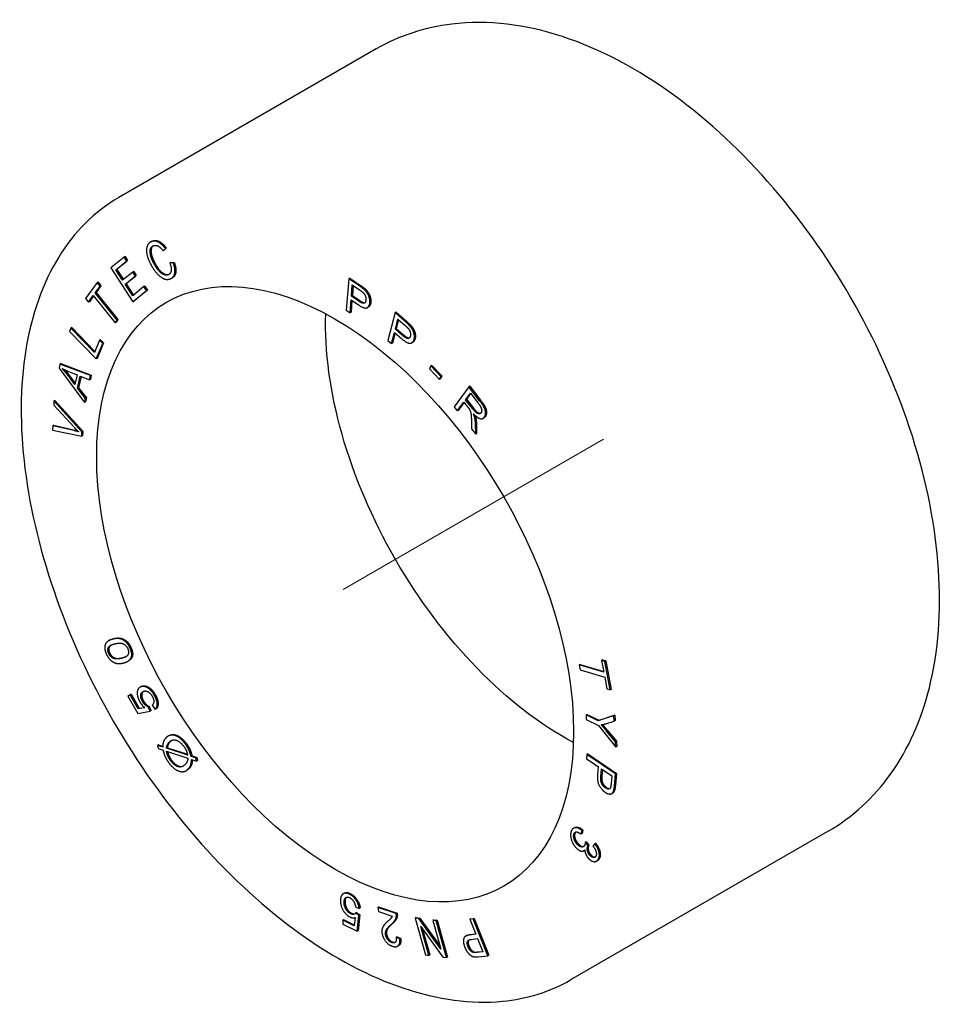
# Model space of a CAD drawing. Units: millimetres. Extents: x 274 to 1923, y 1330 to 1635.
# Drawn here: x 850 to 918, y 1444 to 1517 of the extents above; entities that cross this region are included whole.
import ezdxf

# ---------------------------------------------------------------- set-up
doc = ezdxf.new("R2010")
doc.units = ezdxf.units.MM
doc.linetypes.add('ACAD_ISO04W100', pattern=[30, 24, -3, 0, -3])
doc.layers.get('0').update_dxf_attribs({"color": 220})
doc.layers.add('Осевая', color=1, linetype='ACAD_ISO04W100', lineweight=15)
doc.layers.add('Основная толстая', color=7, linetype='Continuous', lineweight=30)

# ---------------------------------------------------------------- blocks, each defined once
blk = doc.blocks.new('*U260')
at = {"layer": 'Осевая', "color": 0, "transparency": 16777216}
blk.add_line((9.65, 5.571), (-9.65, -5.571), dxfattribs=at)
blk = doc.blocks.new('A$C5C693422')
at = {"layer": 'Основная толстая', "color": 0, "linetype": 'Continuous', "extrusion": (3.33067e-16, 0.816497, 0.57735)}
for p, q in [((-8.158, 34.019), (-27.25, 22.996)), ((-24.824, 19.736), (-24.895, 19.695)), ((-23.957, 19.048), (-23.791, 19.217)), ((-23.887, 19.088), (-23.957, 19.048)), ((-23.72, 19.258), (-23.887, 19.088)), ((-23.72, 19.258), (-23.791, 19.217)), ((-26.854, 18.575), (-27.833, 17.773)), ((-27.46, 17.624), (-26.661, 18.279)), ((-26.59, 18.32), (-27.39, 17.665)), ((-26.783, 18.616), (-26.854, 18.575)), ((-26.661, 18.279), (-26.854, 18.575)), ((-26.783, 18.616), (-26.59, 18.32)), ((-26.59, 18.32), (-26.661, 18.279)), ((-27.833, 17.773), (-26.198, 15.269)), ((-27.39, 17.665), (-27.46, 17.624)), ((-26.961, 16.859), (-27.46, 17.624)), ((-27.39, 17.665), (-26.897, 16.911)), ((-23.388, 18.185), (-23.459, 18.144)), ((-23.199, 18.143), (-23.459, 18.144)), ((-23.388, 18.185), (-23.129, 18.184)), ((-23.129, 18.184), (-23.199, 18.143)), ((-26.212, 17.472), (-26.961, 16.859)), ((-26.768, 16.563), (-26.018, 17.176)), ((-25.948, 17.217), (-26.697, 16.604)), ((-26.141, 17.513), (-26.212, 17.472)), ((-26.018, 17.176), (-26.212, 17.472)), ((-26.141, 17.513), (-25.948, 17.217)), ((-25.948, 17.217), (-26.018, 17.176)), ((-23.269, 17.051), (-23.34, 17.01)), ((-10.194, 16.98), (-10.381, 14.648)), ((-10.123, 17.021), (-10.194, 16.98)), ((-9.397, 16.438), (-10.194, 16.98)), ((-10.123, 17.021), (-9.326, 16.479)), ((-28.855, 16.69), (-29.704, 15.505)), ((-28.993, 15.924), (-28.639, 16.419)), ((-28.568, 16.46), (-28.922, 15.965)), ((-28.784, 16.731), (-28.855, 16.69)), ((-28.639, 16.419), (-28.855, 16.69)), ((-28.784, 16.731), (-28.568, 16.46)), ((-28.568, 16.46), (-28.639, 16.419)), ((-26.697, 16.604), (-26.768, 16.563)), ((-26.212, 15.711), (-26.768, 16.563)), ((-26.697, 16.604), (-26.148, 15.763)), ((-25.381, 16.391), (-26.212, 15.711)), ((-26.198, 15.269), (-25.188, 16.095)), ((-25.117, 16.136), (-26.127, 15.309)), ((-25.311, 16.432), (-25.381, 16.391)), ((-25.188, 16.095), (-25.381, 16.391)), ((-25.311, 16.432), (-25.117, 16.136)), ((-25.117, 16.136), (-25.188, 16.095)), ((-10.003, 15.681), (-9.936, 16.514)), ((-9.936, 16.514), (-9.395, 16.146)), ((-9.872, 16.471), (-9.932, 15.721)), ((-29.704, 15.505), (-29.488, 15.234)), ((-29.488, 15.234), (-29.135, 15.726)), ((-29.113, 15.699), (-29.417, 15.274)), ((-29.135, 15.726), (-27.521, 13.703)), ((-28.922, 15.965), (-28.993, 15.924)), ((-27.378, 13.901), (-28.993, 15.924)), ((-28.922, 15.965), (-27.308, 13.942)), ((-10.101, 14.458), (-10.025, 15.405)), ((-9.961, 15.362), (-10.03, 14.499)), ((-10.025, 15.405), (-9.482, 15.036)), ((-9.932, 15.721), (-10.003, 15.681)), ((-9.457, 15.309), (-10.003, 15.681)), ((-9.932, 15.721), (-9.386, 15.35)), ((-29.417, 15.274), (-29.488, 15.234)), ((-26.127, 15.309), (-26.198, 15.269)), ((-10.381, 14.648), (-10.101, 14.458)), ((-8.753, 14.874), (-8.823, 14.833)), ((-27.521, 13.703), (-27.378, 13.901)), ((-27.308, 13.942), (-27.45, 13.744)), ((-27.308, 13.942), (-27.378, 13.901)), ((-10.03, 14.499), (-10.101, 14.458)), ((-6.763, 14.461), (-7.297, 12.399)), ((-6.692, 14.502), (-6.763, 14.461)), ((-5.988, 13.781), (-6.763, 14.461)), ((-6.745, 13.241), (-6.554, 13.978)), ((-6.692, 14.502), (-5.918, 13.822)), ((-6.505, 13.935), (-6.674, 13.282)), ((-6.554, 13.978), (-6.028, 13.517)), ((-30.796, 13.311), (-30.899, 13.068)), ((-30.725, 13.352), (-30.796, 13.311)), ((-29.056, 11.512), (-30.796, 13.311)), ((-30.725, 13.352), (-29.022, 11.591)), ((-27.45, 13.744), (-27.521, 13.703)), ((-6.674, 13.282), (-6.745, 13.241)), ((-6.214, 12.776), (-6.745, 13.241)), ((-6.674, 13.282), (-6.143, 12.816)), ((-30.899, 13.068), (-28.927, 11.029)), ((-28.601, 12.453), (-28.672, 12.412)), ((-28.601, 12.453), (-28.368, 12.212)), ((-7.025, 12.16), (-6.808, 12.998)), ((-6.759, 12.955), (-6.954, 12.201)), ((-6.808, 12.998), (-6.28, 12.535)), ((-28.672, 12.412), (-29.056, 11.512)), ((-28.927, 11.029), (-28.439, 12.171)), ((-28.368, 12.212), (-28.856, 11.07)), ((-28.439, 12.171), (-28.672, 12.412)), ((-28.368, 12.212), (-28.439, 12.171)), ((-7.297, 12.399), (-7.025, 12.16)), ((-6.954, 12.201), (-7.025, 12.16)), ((-5.452, 12.268), (-5.523, 12.227)), ((-28.856, 11.07), (-28.927, 11.029)), ((-31.612, 10.647), (-31.678, 10.343)), ((-31.678, 10.343), (-29.785, 7.799)), ((-31.542, 10.688), (-31.612, 10.647)), ((-29.353, 9.788), (-31.612, 10.647)), ((-31.542, 10.688), (-29.283, 9.829)), ((-4.107, 10.51), (-4.207, 10.289)), ((-4.207, 10.289), (-3.467, 9.506)), ((-4.036, 10.551), (-4.107, 10.51)), ((-3.366, 9.727), (-4.107, 10.51)), ((-4.036, 10.551), (-3.296, 9.768)), ((-30.501, 9.12), (-31.058, 9.861)), ((-30.987, 9.902), (-30.478, 9.224)), ((-30.967, 10.098), (-30.344, 9.842)), ((-30.344, 9.842), (-30.501, 9.12)), ((-30.296, 8.853), (-30.103, 9.744)), ((-30.046, 9.721), (-30.225, 8.894)), ((-30.103, 9.744), (-29.423, 9.467)), ((-29.423, 9.467), (-29.353, 9.788)), ((-29.352, 9.508), (-29.423, 9.467)), ((-29.283, 9.829), (-29.353, 9.788)), ((-29.283, 9.829), (-29.352, 9.508)), ((-3.467, 9.506), (-3.366, 9.727)), ((-3.396, 9.546), (-3.467, 9.506)), ((-3.296, 9.768), (-3.396, 9.546)), ((-3.296, 9.768), (-3.366, 9.727)), ((-30.225, 8.894), (-30.296, 8.853)), ((-29.72, 8.097), (-30.296, 8.853)), ((-30.225, 8.894), (-29.649, 8.138)), ((-1.305, 8.956), (-2.392, 7.48)), ((-1.234, 8.997), (-1.305, 8.956)), ((-0.497, 7.932), (-1.305, 8.956)), ((-1.234, 8.997), (-0.426, 7.973)), ((-29.785, 7.799), (-29.72, 8.097)), ((-29.649, 8.138), (-29.72, 8.097)), ((-29.649, 8.138), (-29.714, 7.84)), ((-1.543, 7.999), (-1.184, 8.487)), ((-1.473, 8.039), (-1.543, 7.999)), ((-1.163, 8.46), (-1.473, 8.039)), ((-1.473, 8.039), (-0.955, 7.384)), ((-1.184, 8.487), (-0.608, 7.757)), ((-32.057, 7.914), (-32.073, 7.593)), ((-32.073, 7.593), (-30.564, 5.966)), ((-31.987, 7.955), (-32.057, 7.914)), ((-29.983, 5.629), (-32.057, 7.914)), ((-31.987, 7.955), (-29.912, 5.67)), ((-29.714, 7.84), (-29.785, 7.799)), ((-2.392, 7.48), (-2.151, 7.174)), ((-2.151, 7.174), (-1.668, 7.83)), ((-1.647, 7.803), (-2.08, 7.215)), ((-1.668, 7.83), (-1.389, 7.476)), ((-1.026, 7.343), (-1.543, 7.999)), ((-2.08, 7.215), (-2.151, 7.174)), ((-0.166, 6.665), (-0.237, 6.624)), ((-32.144, 6.077), (-32.16, 5.736)), ((-32.073, 6.118), (-32.144, 6.077)), ((-30.576, 5.714), (-32.144, 6.077)), ((-32.073, 6.118), (-30.505, 5.755)), ((-1.105, 6.444), (-1.09, 5.831)), ((-0.789, 5.449), (-0.808, 6.25)), ((-0.737, 6.291), (-0.718, 5.49)), ((-32.16, 5.736), (-29.998, 5.304)), ((-29.998, 5.304), (-29.983, 5.629)), ((-29.927, 5.345), (-29.998, 5.304)), ((-29.912, 5.67), (-29.983, 5.629)), ((-29.912, 5.67), (-29.927, 5.345)), ((-1.09, 5.831), (-0.789, 5.449)), ((-0.718, 5.49), (-0.789, 5.449)), ((-27.928, -9.834), (-27.998, -9.875)), ((-26.514, -11.362), (-26.585, -11.403)), ((6.965, -11.632), (6.894, -11.673)), ((6.894, -11.673), (6.961, -12.027)), ((8.711, -12.21), (6.894, -11.673)), ((6.965, -11.632), (8.699, -12.145)), ((8.617, -11.29), (8.546, -11.331)), ((8.546, -11.331), (8.711, -12.21)), ((8.789, -11.403), (8.546, -11.331)), ((8.617, -11.29), (8.86, -11.362)), ((8.86, -11.362), (8.789, -11.403)), ((9.188, -13.519), (8.789, -11.403)), ((8.86, -11.362), (9.259, -13.479)), ((6.961, -12.027), (8.778, -12.564)), ((8.778, -12.564), (8.945, -13.447)), ((-26.501, -13.941), (-26.323, -13.842)), ((-26.323, -13.842), (-26.394, -13.883)), ((-26.323, -13.842), (-25.731, -14.881)), ((-25.598, -13.277), (-25.669, -13.318)), ((8.945, -13.447), (9.188, -13.519)), ((9.259, -13.479), (9.188, -13.519)), ((-26.394, -13.883), (-26.572, -13.982)), ((-26.501, -13.941), (-26.572, -13.982)), ((-26.572, -13.982), (-25.834, -15.277)), ((-25.802, -14.922), (-26.394, -13.883)), ((-25.834, -15.277), (-24.912, -15.097)), ((-25.315, -14.837), (-25.802, -14.922)), ((-25.731, -14.881), (-25.802, -14.922)), ((-25.731, -14.881), (-25.344, -14.814)), ((-24.989, -14.743), (-25.06, -14.784)), ((-24.912, -15.097), (-25.06, -14.784)), ((-24.989, -14.743), (-24.841, -15.056)), ((-24.841, -15.056), (-24.912, -15.097)), ((-24.767, -14.65), (-24.559, -14.977)), ((-24.489, -14.936), (-24.559, -14.977)), ((7.462, -15.336), (7.392, -15.377)), ((7.462, -15.336), (8.359, -15.773)), ((7.392, -15.377), (7.413, -15.714)), ((8.288, -15.814), (7.392, -15.377)), ((7.413, -15.714), (8.31, -16.15)), ((9.443, -15.43), (8.288, -15.814)), ((8.359, -15.773), (8.288, -15.814)), ((8.359, -15.773), (9.514, -15.389)), ((8.864, -16.027), (9.47, -15.838)), ((9.514, -15.389), (9.443, -15.43)), ((9.47, -15.838), (9.443, -15.43)), ((9.54, -15.797), (9.47, -15.838)), ((9.514, -15.389), (9.54, -15.797)), ((8.31, -16.15), (9.594, -17.758)), ((9.569, -17.367), (8.915, -16.571)), ((8.985, -16.53), (9.639, -17.326)), ((-23.526, -16.912), (-23.596, -16.953)), ((9.639, -17.326), (9.569, -17.367)), ((9.594, -17.758), (9.569, -17.367)), ((9.639, -17.326), (9.665, -17.717)), ((-24.294, -17.598), (-24.365, -17.639)), ((-24.365, -17.639), (-24.321, -17.877)), ((-23.991, -17.763), (-24.365, -17.639)), ((-24.321, -17.877), (-23.965, -17.993)), ((-24.294, -17.598), (-23.988, -17.699)), ((-23.647, -17.811), (-23.718, -17.852)), ((-22.14, -18.368), (-23.718, -17.852)), ((-23.708, -18.077), (-22.126, -18.596)), ((-23.647, -17.811), (-22.155, -18.299)), ((9.665, -17.717), (9.594, -17.758)), ((-21.817, -18.41), (-21.888, -18.45)), ((-21.53, -18.568), (-21.888, -18.45)), ((-21.86, -18.682), (-21.485, -18.805)), ((-21.817, -18.41), (-21.459, -18.527)), ((-21.459, -18.527), (-21.53, -18.568)), ((-21.485, -18.805), (-21.53, -18.568)), ((-21.414, -18.764), (-21.485, -18.805)), ((-21.459, -18.527), (-21.414, -18.764)), ((7.455, -18.315), (7.43, -18.624)), ((7.43, -18.624), (8.288, -19.207)), ((7.525, -18.274), (7.455, -18.315)), ((9.568, -19.751), (7.455, -18.315)), ((7.525, -18.274), (9.638, -19.71)), ((-22.178, -19.467), (-22.249, -19.508)), ((8.288, -19.207), (8.24, -19.806)), ((8.49, -19.98), (8.538, -19.377)), ((8.538, -19.377), (9.293, -19.891)), ((8.602, -19.421), (8.56, -19.939)), ((9.638, -19.71), (9.568, -20.59)), ((9.638, -19.71), (9.568, -19.751)), ((9.293, -19.891), (9.245, -20.488)), ((9.497, -20.631), (9.568, -19.751)), ((9.369, -21.172), (9.298, -21.213)), ((25.342, -24.005), (6.25, -35.027)), ((6.534, -23.74), (6.464, -23.781)), ((7.034, -24.221), (7.092, -23.959)), ((7.162, -23.918), (7.092, -23.959)), ((7.162, -23.918), (7.105, -24.181)), ((7.105, -24.181), (7.034, -24.221)), ((7.402, -24.789), (7.331, -24.83)), ((7.402, -24.789), (7.607, -25.028)), ((7.296, -25.415), (7.225, -25.456)), ((7.536, -25.069), (7.331, -24.83)), ((7.607, -25.028), (7.536, -25.069)), ((8.038, -24.936), (7.905, -25.123)), ((8.109, -24.895), (8.038, -24.936)), ((8.244, -26.181), (8.173, -26.222)), ((-10.528, -28.595), (-10.599, -28.636)), ((-9.694, -29.615), (-9.423, -29.726)), ((-9.352, -29.685), (-9.423, -29.726)), ((-7.982, -29.614), (-8.053, -29.654)), ((-6.681, -30.111), (-8.053, -29.654)), ((-8.053, -29.654), (-8.001, -29.968)), ((-7.982, -29.614), (-6.611, -30.071)), ((-10.579, -30.553), (-10.65, -30.594)), ((-10.65, -30.594), (-10.635, -30.889)), ((-9.806, -31.022), (-10.65, -30.594)), ((-10.579, -30.553), (-9.796, -30.95)), ((-9.725, -30.405), (-9.806, -31.022)), ((-9.618, -30.031), (-9.688, -30.072)), ((-9.443, -30.234), (-9.688, -30.072)), ((-9.618, -30.031), (-9.372, -30.193)), ((-9.583, -31.424), (-9.443, -30.234)), ((-9.372, -30.193), (-9.512, -31.383)), ((-9.372, -30.193), (-9.443, -30.234)), ((-8.001, -29.968), (-6.984, -30.306)), ((-6.611, -30.071), (-6.681, -30.111)), ((-5.202, -30.409), (-5.272, -30.45)), ((-5.272, -30.45), (-4.505, -33.176)), ((-5.004, -30.485), (-5.272, -30.45)), ((-5.202, -30.409), (-4.933, -30.444)), ((-4.933, -30.444), (-5.004, -30.485)), ((-3.362, -32.76), (-5.004, -30.485)), ((-4.933, -30.444), (-3.426, -32.532)), ((-3.893, -30.578), (-3.964, -30.619)), ((-3.964, -30.619), (-3.362, -32.76)), ((-3.714, -30.651), (-3.964, -30.619)), ((-3.893, -30.578), (-3.643, -30.611)), ((-3.643, -30.611), (-3.714, -30.651)), ((-2.946, -33.378), (-3.714, -30.651)), ((-3.643, -30.611), (-2.876, -33.337)), ((-1.154, -30.496), (-1.225, -30.537)), ((-0.984, -30.509), (-1.225, -30.537)), ((-1.225, -30.537), (-0.781, -31.646)), ((-1.154, -30.496), (-0.913, -30.468)), ((-0.913, -30.468), (-0.984, -30.509)), ((0.108, -33.239), (-0.984, -30.509)), ((-0.913, -30.468), (0.179, -33.199)), ((-10.635, -30.889), (-9.583, -31.424)), ((-9.512, -31.383), (-9.583, -31.424)), ((-4.857, -31.068), (-3.215, -33.343)), ((-4.255, -33.209), (-4.857, -31.068)), ((-4.723, -31.255), (-4.184, -33.168)), ((-6.613, -31.827), (-6.683, -31.868)), ((-6.415, -31.99), (-6.683, -31.868)), ((-6.613, -31.827), (-6.344, -31.949)), ((-6.344, -31.949), (-6.415, -31.99)), ((-1.451, -31.739), (-1.522, -31.78)), ((-0.781, -31.646), (-1.249, -31.7)), ((-1.178, -31.659), (-0.794, -31.615)), ((-1.122, -32.023), (-0.652, -31.969)), ((-0.652, -31.969), (-0.262, -32.945)), ((-6.505, -32.491), (-6.576, -32.532)), ((-4.505, -33.176), (-4.255, -33.209)), ((-4.184, -33.168), (-4.255, -33.209)), ((-3.215, -33.343), (-2.946, -33.378)), ((-2.876, -33.337), (-2.946, -33.378)), ((-0.262, -32.945), (-0.728, -32.998)), ((-0.657, -32.958), (-0.275, -32.913)), ((-0.578, -33.319), (0.108, -33.239)), ((0.179, -33.199), (0.108, -33.239))]:
    blk.add_line(p, q, dxfattribs=at)
at = {"layer": 'Основная толстая', "color": 0, "linetype": 'Continuous', "extrusion": (-1.27622e-16, 5.45148e-17, -1)}
blk.add_ellipse((-11.207, -6.424), major_axis=(-12.5, 21.651), ratio=0.57735, start_param=-3.926991, end_param=2.356194, dxfattribs=at)
at = {"layer": 'Основная толстая', "color": 0, "linetype": 'Continuous', "extrusion": (-7.58296e-17, 2.03185e-17, -1)}
blk.add_ellipse((5.764, 3.374), major_axis=(-12.5, 21.651), ratio=0.57735, start_param=-2.395435, end_param=-0.746158, dxfattribs=at)
at = {"layer": 'Основная толстая', "color": 0, "linetype": 'Continuous'}
for points, degree, knots in [([(25.342, -24.005), (27.161, -22.955), (28.732, -21.494), (31.307, -17.89), (32.253, -15.705), (33.522, -10.632), (33.727, -7.678), (33.309, -1.393), (32.642, 1.954), (30.53, 8.596), (29.09, 11.889), (25.597, 18.124), (23.547, 21.066), (19.004, 26.35), (16.51, 28.689), (11.245, 32.521), (8.472, 34.01), (2.923, 35.824), (0.135, 36.189), (-4.533, 35.624), (-6.448, 35.006), (-8.158, 34.019)], 3, [5.497787, 5.497787, 5.497787, 5.497787, 5.754533, 5.754533, 6.035965, 6.035965, 6.362856, 6.362856, 6.705911, 6.705911, 7.046259, 7.046259, 7.384541, 7.384541, 7.724418, 7.724418, 8.067495, 8.067495, 8.398014, 8.398014, 8.63938, 8.63938, 8.63938, 8.63938]), ([(-27.25, 22.996), (-29.038, 21.964), (-30.548, 20.459), (-32.898, 16.643), (-33.716, 14.308), (-34.575, 9.007), (-34.591, 6.022), (-33.807, -0.252), (-33.003, -3.542), (-30.665, -10.085), (-29.133, -13.337), (-25.498, -19.485), (-23.395, -22.38), (-18.823, -27.529), (-16.353, -29.781), (-11.28, -33.413), (-8.676, -34.791), (-3.591, -36.503), (-1.108, -36.841), (3.022, -36.437), (4.733, -35.903), (6.25, -35.027)], 3, [2.356194, 2.356194, 2.356194, 2.356194, 2.658435, 2.658435, 2.97203, 2.97203, 3.295999, 3.295999, 3.620942, 3.620942, 3.945037, 3.945037, 4.268794, 4.268794, 4.592969, 4.592969, 4.917982, 4.917982, 5.241413, 5.241413, 5.497787, 5.497787, 5.497787, 5.497787]), ([(-24.693, 19.417), (-24.804, 19.337), (-24.889, 18.991), (-24.732, 18.455), (-24.595, 18.192)], 2, [0.25826, 0.25826, 0.25826, 1, 2, 3, 3, 3]), ([(-23.129, 18.184), (-22.971, 17.723), (-23.074, 17.164), (-23.269, 17.051)], 2, [0, 0, 0, 1, 1.866901, 1.866901, 1.866901]), ([(-6.143, 12.816), (-5.879, 12.584), (-5.72, 12.586), (-5.7, 12.591)], 2, [0, 0, 0, 1, 1.168413, 1.168413, 1.168413]), ([(-0.955, 7.384), (-0.79, 7.174), (-0.563, 6.994), (-0.439, 6.993), (-0.414, 7.001)], 2, [0, 0, 0, 1, 2, 2.319352, 2.319352, 2.319352]), ([(-27.819, -10.202), (-27.927, -10.274), (-28.026, -10.554), (-27.92, -10.785)], 2, [0.53748, 0.53748, 0.53748, 1, 2, 2, 2]), ([(-25.419, -13.629), (-25.541, -13.719), (-25.55, -14.101), (-25.407, -14.351)], 2, [0.130144, 0.130144, 0.130144, 1, 2, 2, 2]), ([(-23.526, -16.912), (-23.388, -16.833), (-22.967, -16.832), (-22.43, -17.223), (-22.213, -17.53)], 2, [0.360062, 0.360062, 0.360062, 1, 2, 3, 3, 3]), ([(-23.622, -18.106), (-23.581, -18.278), (-23.472, -18.535), (-23.36, -18.693)], 2, [0.162508, 0.162508, 0.162508, 1, 2, 2, 2]), ([(-23.36, -18.693), (-23.104, -19.056), (-22.618, -19.237), (-22.445, -19.154)], 2, [0, 0, 0, 1, 1.653195, 1.653195, 1.653195]), ([(-21.792, -18.704), (-21.807, -18.949), (-21.904, -19.224), (-22.029, -19.351)], 2, [0.110897, 0.110897, 0.110897, 1, 2, 2, 2]), ([(8.901, -20.751), (9.033, -20.841), (9.15, -20.831), (9.164, -20.827)], 2, [0, 0, 0, 1, 1.15447, 1.15447, 1.15447]), ([(9.518, -20.931), (9.479, -21.086), (9.384, -21.163), (9.369, -21.172)], 2, [0, 0, 0, 1, 1.163964, 1.163964, 1.163964]), ([(6.534, -23.74), (6.6, -23.702), (6.904, -23.692), (7.162, -23.918)], 2, [0.616608, 0.616608, 0.616608, 1, 2, 2, 2]), ([(6.837, -24.96), (7.005, -25.129), (7.195, -25.135), (7.228, -25.125)], 2, [0, 0, 0, 1, 1.266699, 1.266699, 1.266699]), ([(7.773, -25.778), (7.908, -25.914), (8.056, -25.916), (8.079, -25.91)], 2, [0, 0, 0, 1, 1.216387, 1.216387, 1.216387]), ([(-10.364, -28.897), (-10.365, -28.897), (-10.486, -29.001), (-10.472, -29.279)], 2, [0.995454, 0.995454, 0.995454, 1, 2, 2, 2]), ([(-9.991, -30.081), (-9.865, -30.145), (-9.747, -30.124), (-9.728, -30.118)], 2, [0, 0, 0, 1, 1.214937, 1.214937, 1.214937]), ([(-6.344, -31.949), (-6.309, -32.314), (-6.477, -32.475), (-6.505, -32.491)], 2, [0, 0, 0, 1, 1.169012, 1.169012, 1.169012]), ([(-1.267, -32.057), (-1.314, -32.095), (-1.378, -32.292), (-1.283, -32.529)], 2, [0.60858, 0.60858, 0.60858, 1, 2, 2, 2])]:
    blk.add_open_spline(points, degree=degree, knots=knots, dxfattribs=at)
for points in [[(-24.829, 19.728), (-25.042, 19.639), (-25.23, 19.173), (-25.101, 18.474), (-24.885, 18.059)], [(-23.791, 19.217), (-24.046, 19.557), (-24.587, 19.828), (-24.829, 19.728)], [(-24.824, 19.736), (-24.793, 19.754), (-24.758, 19.769)], [(-24.758, 19.769), (-24.516, 19.869), (-23.976, 19.598), (-23.72, 19.258)], [(-24.666, 18.151), (-24.803, 18.415), (-24.959, 18.95), (-24.862, 19.347), (-24.677, 19.424)], [(-24.677, 19.424), (-24.515, 19.491), (-24.164, 19.314), (-23.957, 19.048)], [(-24.885, 18.059), (-24.687, 17.678), (-24.172, 17.086), (-23.663, 16.871), (-23.403, 16.979)], [(-23.579, 17.273), (-23.726, 17.212), (-24.107, 17.357), (-24.49, 17.813), (-24.666, 18.151)], [(-24.595, 18.192), (-24.42, 17.854), (-24.036, 17.398), (-23.655, 17.253), (-23.508, 17.314)], [(-23.459, 18.144), (-23.329, 17.79), (-23.399, 17.347), (-23.579, 17.273)], [(-23.403, 16.979), (-23.152, 17.083), (-23.041, 17.682), (-23.199, 18.143)], [(-23.508, 17.314), (-23.505, 17.315), (-23.502, 17.316)], [(-9.076, 16.196), (-9.186, 16.295), (-9.397, 16.438)], [(-9.395, 16.146), (-9.205, 16.017), (-9.135, 15.948)], [(-9.326, 16.479), (-9.115, 16.336), (-9.006, 16.237)], [(-8.634, 15.208), (-8.62, 15.382), (-8.726, 15.759), (-8.922, 16.062), (-9.076, 16.196)], [(-9.006, 16.237), (-8.852, 16.102), (-8.655, 15.8), (-8.55, 15.423), (-8.564, 15.249)], [(-8.923, 15.395), (-8.94, 15.192), (-9.185, 15.124), (-9.457, 15.309)], [(-9.386, 15.35), (-9.116, 15.167), (-8.993, 15.199)], [(-9.135, 15.948), (-9.028, 15.841), (-8.912, 15.541), (-8.923, 15.395)], [(-9.482, 15.036), (-9.034, 14.732), (-8.658, 14.911), (-8.634, 15.208)], [(-8.564, 15.249), (-8.586, 14.97), (-8.753, 14.874)], [(-6.028, 13.517), (-5.843, 13.355), (-5.779, 13.276)], [(-5.681, 13.486), (-5.783, 13.601), (-5.988, 13.781)], [(-5.918, 13.822), (-5.713, 13.642), (-5.61, 13.527)], [(-5.779, 13.276), (-5.68, 13.154), (-5.598, 12.854), (-5.632, 12.726)], [(-5.35, 12.488), (-5.31, 12.642), (-5.369, 13.008), (-5.535, 13.328), (-5.681, 13.486)], [(-5.61, 13.527), (-5.465, 13.369), (-5.298, 13.049), (-5.239, 12.682), (-5.279, 12.528)], [(-6.28, 12.535), (-5.845, 12.153), (-5.418, 12.225), (-5.35, 12.488)], [(-5.632, 12.726), (-5.678, 12.546), (-5.95, 12.544), (-6.214, 12.776)], [(-5.279, 12.528), (-5.328, 12.34), (-5.452, 12.268)], [(-31.058, 9.861), (-31.239, 10.099), (-31.429, 10.307)], [(-31.429, 10.307), (-31.251, 10.216), (-30.967, 10.098)], [(-31.243, 10.217), (-31.113, 10.067), (-30.987, 9.902)], [(-1.389, 7.476), (-1.296, 7.359), (-1.259, 7.299)], [(-0.394, 7.023), (-0.446, 6.952), (-0.634, 6.953), (-0.86, 7.133), (-1.026, 7.343)], [(-0.608, 7.757), (-0.405, 7.5), (-0.317, 7.128), (-0.394, 7.023)], [(-0.145, 6.709), (-0.056, 6.83), (-0.059, 7.223), (-0.254, 7.625), (-0.497, 7.932)], [(-0.426, 7.973), (-0.183, 7.665), (0.012, 7.264), (0.015, 6.871), (-0.075, 6.749)], [(-1.259, 7.299), (-1.212, 7.218), (-1.146, 7.023), (-1.113, 6.71), (-1.105, 6.444)], [(-0.954, 6.956), (-0.671, 6.655), (-0.261, 6.551), (-0.145, 6.709)], [(-0.863, 6.7), (-0.887, 6.799), (-0.954, 6.956)], [(-0.808, 6.25), (-0.816, 6.488), (-0.863, 6.7)], [(-0.814, 6.818), (-0.801, 6.776), (-0.792, 6.741)], [(-0.792, 6.741), (-0.745, 6.528), (-0.737, 6.291)], [(-0.075, 6.749), (-0.115, 6.695), (-0.166, 6.665)], [(-30.564, 5.966), (-30.395, 5.783), (-30.224, 5.619)], [(-30.224, 5.619), (-30.388, 5.671), (-30.576, 5.714)], [(-30.505, 5.755), (-30.406, 5.732), (-30.314, 5.707)], [(-27.695, -9.759), (-27.95, -9.826), (-28.195, -10.025), (-28.307, -10.292), (-28.266, -10.65), (-28.166, -10.867)], [(-27.99, -10.825), (-28.097, -10.595), (-27.961, -10.211), (-27.537, -10.101)], [(-27.928, -9.834), (-27.812, -9.767), (-27.624, -9.718)], [(-26.414, -10.411), (-26.549, -10.117), (-26.93, -9.78), (-27.392, -9.681), (-27.695, -9.759)], [(-27.624, -9.718), (-27.322, -9.64), (-26.86, -9.739), (-26.479, -10.076), (-26.343, -10.37)], [(-27.537, -10.101), (-27.114, -9.991), (-26.691, -10.229), (-26.587, -10.456)], [(-28.166, -10.867), (-28.03, -11.163), (-27.651, -11.498), (-27.188, -11.599), (-26.883, -11.52)], [(-27.699, -11.158), (-27.885, -11.054), (-27.99, -10.825)], [(-27.92, -10.785), (-27.814, -11.013), (-27.629, -11.117)], [(-26.587, -10.456), (-26.481, -10.685), (-26.617, -11.068), (-27.041, -11.178)], [(-26.308, -11.071), (-26.233, -10.802), (-26.414, -10.411)], [(-26.343, -10.37), (-26.163, -10.761), (-26.237, -11.03)], [(-27.041, -11.178), (-27.464, -11.288), (-27.699, -11.158)], [(-27.629, -11.117), (-27.393, -11.247), (-26.97, -11.137)], [(-26.97, -11.137), (-26.8, -11.093), (-26.688, -11.036)], [(-26.883, -11.52), (-26.4, -11.395), (-26.308, -11.071)], [(-26.237, -11.03), (-26.296, -11.237), (-26.514, -11.362)], [(-25.662, -13.314), (-25.878, -13.434), (-25.885, -14.056), (-25.691, -14.397)], [(-25.188, -13.323), (-25.456, -13.2), (-25.662, -13.314)], [(-25.478, -14.392), (-25.621, -14.141), (-25.611, -13.733), (-25.451, -13.644)], [(-25.598, -13.277), (-25.595, -13.275), (-25.592, -13.273)], [(-25.592, -13.273), (-25.385, -13.159), (-25.117, -13.282)], [(-25.451, -13.644), (-25.284, -13.551), (-24.9, -13.756), (-24.766, -13.991)], [(-24.615, -13.904), (-24.862, -13.471), (-25.188, -13.323)], [(-25.117, -13.282), (-24.791, -13.43), (-24.544, -13.863)], [(-24.544, -13.863), (-24.341, -14.219), (-24.315, -14.798), (-24.489, -14.936)], [(-25.691, -14.397), (-25.544, -14.656), (-25.315, -14.837)], [(-25.06, -14.784), (-25.166, -14.749), (-25.39, -14.547), (-25.478, -14.392)], [(-25.407, -14.351), (-25.319, -14.506), (-25.096, -14.709), (-24.989, -14.743)], [(-24.766, -13.991), (-24.656, -14.183), (-24.645, -14.533), (-24.767, -14.65)], [(-24.559, -14.977), (-24.386, -14.839), (-24.412, -14.26), (-24.615, -13.904)], [(8.523, -16.112), (8.696, -16.082), (8.864, -16.027)], [(8.915, -16.571), (8.696, -16.307), (8.523, -16.112)], [(8.614, -16.094), (8.78, -16.282), (8.985, -16.53)], [(-23.936, -17.377), (-23.982, -17.509), (-23.991, -17.763)], [(-23.743, -17.068), (-23.876, -17.202), (-23.936, -17.377)], [(-22.284, -17.571), (-22.501, -17.263), (-23.038, -16.873), (-23.551, -16.874), (-23.743, -17.068)], [(-23.718, -17.852), (-23.681, -17.573), (-23.504, -17.395)], [(-23.433, -17.354), (-23.61, -17.533), (-23.647, -17.811)], [(-23.504, -17.395), (-23.267, -17.156), (-22.674, -17.362), (-22.419, -17.723)], [(-23.335, -17.271), (-23.386, -17.306), (-23.433, -17.354)], [(-23.965, -17.993), (-23.903, -18.261), (-23.729, -18.656), (-23.572, -18.878)], [(-23.431, -18.733), (-23.542, -18.576), (-23.661, -18.296), (-23.708, -18.077)], [(-22.419, -17.723), (-22.302, -17.888), (-22.232, -18.058)], [(-22.024, -18.02), (-22.123, -17.799), (-22.284, -17.571)], [(-22.232, -18.058), (-22.177, -18.187), (-22.14, -18.368)], [(-22.213, -17.53), (-22.052, -17.758), (-21.953, -17.979)], [(-21.888, -18.45), (-21.949, -18.188), (-22.024, -18.02)], [(-21.953, -17.979), (-21.878, -18.148), (-21.817, -18.41)], [(-23.572, -18.878), (-23.339, -19.208), (-22.803, -19.591), (-22.292, -19.586), (-22.1, -19.392)], [(-22.337, -19.063), (-22.587, -19.316), (-23.175, -19.097), (-23.431, -18.733)], [(-22.187, -18.848), (-22.238, -18.963), (-22.337, -19.063)], [(-22.126, -18.596), (-22.148, -18.764), (-22.187, -18.848)], [(-22.1, -19.392), (-21.975, -19.265), (-21.872, -18.974), (-21.86, -18.682)], [(-22.029, -19.351), (-22.099, -19.422), (-22.178, -19.467)], [(8.24, -19.806), (8.201, -20.3), (8.544, -20.933), (8.813, -21.116)], [(8.83, -20.792), (8.647, -20.667), (8.465, -20.28), (8.49, -19.98)], [(8.56, -19.939), (8.536, -20.239), (8.717, -20.627), (8.901, -20.751)], [(8.813, -21.116), (8.971, -21.223), (9.244, -21.259), (9.408, -21.127), (9.448, -20.972)], [(9.203, -20.762), (9.164, -20.864), (8.962, -20.882), (8.83, -20.792)], [(9.245, -20.488), (9.228, -20.697), (9.203, -20.762)], [(9.448, -20.972), (9.478, -20.864), (9.497, -20.631)], [(9.568, -20.59), (9.549, -20.823), (9.518, -20.931)], [(6.298, -23.995), (6.192, -24.269), (6.416, -24.991), (6.676, -25.251)], [(7.092, -23.959), (6.834, -23.733), (6.394, -23.747), (6.298, -23.995)], [(6.5, -24.198), (6.553, -24.061), (6.811, -24.054), (7.034, -24.221)], [(6.629, -24.065), (6.593, -24.099), (6.57, -24.157)], [(6.766, -25.001), (6.59, -24.825), (6.436, -24.362), (6.5, -24.198)], [(6.57, -24.157), (6.507, -24.321), (6.661, -24.784), (6.837, -24.96)], [(6.676, -25.251), (6.869, -25.443), (7.196, -25.516), (7.302, -25.39)], [(7.296, -25.02), (7.234, -25.18), (6.935, -25.169), (6.766, -25.001)], [(7.331, -24.83), (7.321, -24.955), (7.296, -25.02)], [(7.304, -25.41), (7.3, -25.413), (7.296, -25.415)], [(7.302, -25.39), (7.315, -25.581), (7.477, -25.924), (7.606, -26.053)], [(7.702, -25.819), (7.534, -25.651), (7.461, -25.25), (7.518, -25.103)], [(7.518, -25.103), (7.523, -25.09), (7.536, -25.069)], [(7.589, -25.062), (7.532, -25.21), (7.605, -25.61), (7.773, -25.778)], [(7.607, -25.028), (7.594, -25.049), (7.589, -25.062)], [(7.905, -25.123), (8.075, -25.329), (8.185, -25.687), (8.133, -25.822)], [(8.335, -26.018), (8.422, -25.795), (8.267, -25.225), (8.038, -24.936)], [(8.109, -24.895), (8.338, -25.184), (8.492, -25.754), (8.406, -25.977)], [(7.606, -26.053), (7.741, -26.188), (8.036, -26.291), (8.276, -26.172), (8.335, -26.018)], [(8.133, -25.822), (8.08, -25.958), (7.838, -25.954), (7.702, -25.819)], [(8.406, -25.977), (8.351, -26.12), (8.244, -26.181)], [(-10.679, -28.701), (-10.834, -28.865), (-10.817, -29.209)], [(-10.817, -29.209), (-10.799, -29.568), (-10.395, -30.218), (-10.117, -30.359)], [(-10.139, -28.678), (-10.491, -28.499), (-10.679, -28.701)], [(-10.543, -29.32), (-10.557, -29.042), (-10.315, -28.835), (-10.125, -28.932)], [(-10.528, -28.595), (-10.351, -28.493), (-10.069, -28.637)], [(-9.423, -29.726), (-9.465, -29.395), (-9.85, -28.824), (-10.139, -28.678)], [(-10.125, -28.932), (-9.968, -29.011), (-9.737, -29.361), (-9.694, -29.615)], [(-10.069, -28.637), (-9.78, -28.784), (-9.394, -29.354), (-9.352, -29.685)], [(-10.062, -30.122), (-10.265, -30.018), (-10.529, -29.585), (-10.543, -29.32)], [(-10.472, -29.279), (-10.458, -29.544), (-10.194, -29.978), (-9.991, -30.081)], [(-10.117, -30.359), (-9.908, -30.466), (-9.725, -30.405)], [(-9.688, -30.072), (-9.741, -30.152), (-9.936, -30.186), (-10.062, -30.122)], [(-6.984, -30.306), (-7.012, -30.381), (-7.113, -30.514), (-7.301, -30.682)], [(-7.051, -30.914), (-6.87, -30.758), (-6.696, -30.49), (-6.674, -30.328)], [(-6.603, -30.287), (-6.626, -30.449), (-6.8, -30.718), (-6.98, -30.873)], [(-6.674, -30.328), (-6.659, -30.23), (-6.681, -30.111)], [(-6.611, -30.071), (-6.588, -30.189), (-6.603, -30.287)], [(-7.301, -30.682), (-7.526, -30.887), (-7.707, -31.148), (-7.757, -31.421), (-7.731, -31.58)], [(-7.467, -31.676), (-7.498, -31.49), (-7.329, -31.157), (-7.051, -30.914)], [(-6.98, -30.873), (-7.258, -31.116), (-7.427, -31.449), (-7.396, -31.635)], [(-7.731, -31.58), (-7.679, -31.893), (-7.261, -32.431), (-6.962, -32.531)], [(-7, -32.265), (-7.174, -32.207), (-7.435, -31.87), (-7.467, -31.676)], [(-7.396, -31.635), (-7.364, -31.829), (-7.104, -32.166), (-6.93, -32.224)], [(-6.683, -31.868), (-6.644, -32.116), (-6.817, -32.326), (-7, -32.265)], [(-6.962, -32.531), (-6.666, -32.63), (-6.38, -32.355), (-6.415, -31.99)], [(-1.249, -31.7), (-1.634, -31.744), (-1.736, -32.261), (-1.597, -32.609)], [(-1.451, -31.739), (-1.347, -31.679), (-1.178, -31.659)], [(-1.353, -32.57), (-1.448, -32.333), (-1.357, -32.05), (-1.122, -32.023)], [(-6.93, -32.224), (-6.821, -32.26), (-6.746, -32.238)], [(-1.597, -32.609), (-1.516, -32.813), (-1.269, -33.139), (-1.014, -33.306), (-0.866, -33.324)], [(-0.963, -32.999), (-1.072, -32.973), (-1.285, -32.741), (-1.353, -32.57)], [(-1.283, -32.529), (-1.215, -32.7), (-1.001, -32.932), (-0.892, -32.959)], [(-0.728, -32.998), (-0.892, -33.017), (-0.963, -32.999)], [(-0.892, -32.959), (-0.821, -32.977), (-0.657, -32.958)], [(-0.866, -33.324), (-0.76, -33.34), (-0.578, -33.319)]]:
    blk.add_open_spline(points, degree=2, dxfattribs=at)
at = {"layer": 'Осевая'}
blk.add_blockref('*U260', (-0.954, -0.504), dxfattribs=at)

msp = doc.modelspace()

# ---------------------------------------------------------------- block references
at = {"color": 0}
msp.add_blockref('A$C5C693422', (884.572, 1480.733), dxfattribs=at)

doc.saveas('drawing.dxf')
